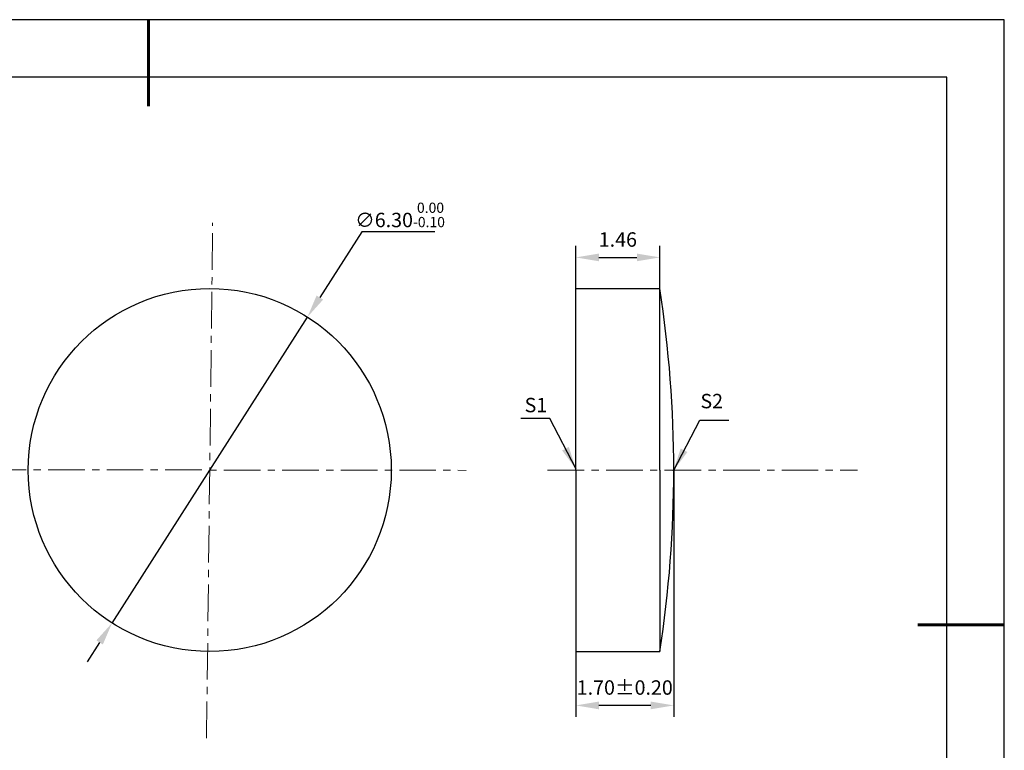
# Model space of a CAD drawing. Units: millimetres. Extents: x 0 to 297, y -2 to 208.
# Drawn here: x 126 to 297, y 81 to 208 of the extents above; entities that cross this region are included whole.
import ezdxf

# ---------------------------------------------------------------- set-up
doc = ezdxf.new("R2010")
doc.units = ezdxf.units.MM
doc.header["$PDSIZE"] = -1
doc.linetypes.add('CENTER', pattern=[10.16, 6.35, -1.27, 1.27, -1.27])
doc.layers.add('1轮廓实线层', color=7, linetype='Continuous')
doc.layers.add('细实线层', color=7, linetype='Continuous')
for name, color, linetype, lineweight in [('3中心线层', 1, 'CENTER', 9), ('7标注层', 4, 'Continuous', 5), ('粗实线层', 7, 'Continuous', 25)]:
    doc.layers.add(name, color=color, linetype=linetype, lineweight=lineweight)
doc.styles.add('TH-GBD2M', font='calibri.ttf', dxfattribs={"width": 0.8, "height": 2.5})
doc.dimstyles.new('TH-GBD2M', dxfattribs={"dimtxt": 2.5, "dimasz": 4, "dimexe": 2, "dimexo": 0, "dimgap": 1.5, "dimtad": 1, "dimlfac": 0.1, "dimzin": 1, "dimdsep": 46, "dimtxsty": 'TH-GBD2M', "dimcen": 0, "dimclrd": 4, "dimclre": 4, "dimclrt": 3, "dimadec": 0, "dimazin": 1, "dimtfac": 1, "dimtofl": 0, "dimtmove": 0, "dimatfit": 3, "dimfxl": 1, "dimtolj": 1, "dimtzin": 0, "dimarcsym": 0})
doc.dimstyles.new('透镜标注', dxfattribs={"dimtxt": 2.5, "dimasz": 4, "dimexe": 1.25, "dimexo": 0.625, "dimtad": 1, "dimtoh": 1, "dimlfac": 0.1, "dimzin": 1, "dimdsep": 46, "dimtxsty": 'TH-GBD2M', "dimcen": 2.5, "dimadec": 0, "dimazin": 0, "dimtm": 1e-09, "dimtfac": 1, "dimtmove": 0, "dimatfit": 3, "dimfxl": 1, "dimtzin": 0, "dimarcsym": 0})

# ---------------------------------------------------------------- blocks, each defined once
blk = doc.blocks.new('*X5')
at = {"layer": '粗实线层', "lineweight": 60}
for p, q in [((0, 105), (0, 90)), ((148.5, 0), (133.5, 0))]:
    blk.add_line(p, q, dxfattribs=at)
at = {"layer": '粗实线层'}
for p, q in [((138.5, 95), (-138.5, 95)), ((138.5, -95), (138.5, 95))]:
    blk.add_line(p, q, dxfattribs=at)
at = {"layer": '细实线层'}
for p, q in [((148.5, 105), (-148.5, 105)), ((148.5, -105), (148.5, 105))]:
    blk.add_line(p, q, dxfattribs=at)
blk = doc.blocks.new('*D9')
at = {"layer": '7标注层', "color": 4, "lineweight": -2, "transparency": 16777216}
for p, q in [((222.23, 161.54), (222.23, 168.95)), ((236.83, 161.54), (236.83, 168.95)), ((226.23, 166.95), (232.83, 166.95))]:
    blk.add_line(p, q, dxfattribs=at)
at = {"layer": '7标注层', "color": 4, "transparency": 16777216}
for points in [[(226.23, 167.61), (226.23, 166.28), (222.23, 166.95)], [(232.83, 167.61), (232.83, 166.28), (236.83, 166.95)]]:
    blk.add_solid(points, dxfattribs=at)
at = {"layer": 'Defpoints', "color": 0, "transparency": 16777216}
for p in [(236.83, 166.95), (222.23, 161.54), (236.83, 161.54)]:
    blk.add_point(p, dxfattribs=at)
at = {"layer": '7标注层', "color": 3, "transparency": 16777216, "insert": (229.53, 169.73), "char_height": 2.5, "attachment_point": 5, "style": 'TH-GBD2M'}
blk.add_mtext('1.46', dxfattribs=at)
blk = doc.blocks.new('*D10')
at = {"layer": '7标注层', "color": 4, "lineweight": -2, "transparency": 16777216}
for p, q in [((239.23, 130.04), (239.23, 87.21)), ((222.23, 98.54), (222.23, 87.21)), ((235.23, 89.21), (226.23, 89.21))]:
    blk.add_line(p, q, dxfattribs=at)
at = {"layer": '7标注层', "color": 4, "transparency": 16777216}
for points in [[(226.23, 89.88), (226.23, 88.54), (222.23, 89.21)], [(235.23, 89.88), (235.23, 88.54), (239.23, 89.21)]]:
    blk.add_solid(points, dxfattribs=at)
at = {"layer": 'Defpoints', "color": 0, "transparency": 16777216}
for p in [(239.23, 130.04), (222.23, 98.54), (222.23, 89.21)]:
    blk.add_point(p, dxfattribs=at)
at = {"layer": '7标注层', "color": 3, "transparency": 16777216, "insert": (230.73, 91.99), "char_height": 2.5, "attachment_point": 5, "style": 'TH-GBD2M'}
blk.add_mtext('1.70%%p0.20', dxfattribs=at)
blk = doc.blocks.new('*D11')
at = {"layer": '7标注层', "color": 0, "lineweight": -2, "transparency": 16777216}
for p, q in [((185.09, 171.36), (177.82, 159.97)), ((197.74, 171.36), (185.09, 171.36)), ((141.75, 103.51), (175.66, 156.6)), ((139.59, 100.14), (137.44, 96.77))]:
    blk.add_line(p, q, dxfattribs=at)
at = {"layer": '7标注层', "color": 0, "transparency": 16777216}
for points in [[(177.25, 160.33), (178.38, 159.62), (175.66, 156.6)], [(139.03, 100.5), (140.16, 99.78), (141.75, 103.51)]]:
    blk.add_solid(points, dxfattribs=at)
at = {"layer": 'Defpoints', "color": 0, "transparency": 16777216}
for p in [(175.66, 156.6), (141.75, 103.51)]:
    blk.add_point(p, dxfattribs=at)
at = {"layer": '7标注层', "color": 0, "transparency": 16777216, "insert": (191.73, 174.32), "char_height": 2.5, "attachment_point": 5, "style": 'TH-GBD2M'}
blk.add_mtext('∅6.30{}{\\H0.71x;\\C3;\\S 0.00^ -0.10;}', dxfattribs=at)

msp = doc.modelspace()

# ---------------------------------------------------------------- linework, layer by layer
for p, q in [((222.228, 161.542), (236.828, 161.542)), ((222.228, 98.542), (236.828, 98.542))]:
    msp.add_line(p, q)
msp.add_arc((31.309, 130.042), 207.919, 351.28605, 8.71395)
at = {"layer": '1轮廓实线层'}
for p, q in [((222.228, 130.042), (222.228, 161.542)), ((236.828, 130.042), (236.828, 161.542)), ((222.228, 130.042), (222.228, 98.542)), ((236.828, 130.042), (236.828, 98.542))]:
    msp.add_line(p, q, dxfattribs=at)
msp.add_circle((158.704, 130.058), 31.5, dxfattribs=at)
at = {"layer": '3中心线层', "color": 1}
for p, q in [((158.153, 83.522), (159.212, 172.956)), ((110.338, 130.12), (203.191, 130))]:
    msp.add_line(p, q, dxfattribs=at)
at = {"layer": '3中心线层'}
msp.add_line((217.331, 130.042), (271.114, 130.042), dxfattribs=at)

# ---------------------------------------------------------------- block references
at = {"layer": '粗实线层'}
msp.add_blockref('*X5', (148.097, 103.194), dxfattribs=at)

# ---------------------------------------------------------------- texts
at = {"layer": '7标注层', "color": 3, "char_height": 2.5, "attachment_point": 5, "style": 'TH-GBD2M'}
for s, insert in [('\\A1;S1', (215.311, 141.326)), ('\\A1;S2', (245.823, 142.015))]:
    msp.add_mtext(s, dxfattribs=dict(at, insert=insert))

# ---------------------------------------------------------------- dimensions: what is measured, and where the dimension line sits
at = {"layer": '7标注层'}
dim = msp.add_diameter_dim_2p(p1=(141.747, 103.512), p2=(175.662, 156.604), text='<>{}{\\H0.71x;\\C3;\\S 0.00^ -0.10;}', dimstyle='透镜标注', override={"dimtm": 0.1}, dxfattribs=at)
dim.commit()
dim.dimension.update_dxf_attribs({"geometry": '*D11', "text_midpoint": (191.726, 171.363), "dimtype": 163})
dim = msp.add_linear_dim(base=(236.828, 166.948), p1=(222.228, 161.542), p2=(236.828, 161.542), dimstyle='TH-GBD2M', override={"dimtdec": 2, "dimtolj": 0, "dimtzin": 8}, dxfattribs=at)
dim.commit()
dim.dimension.update_dxf_attribs({"geometry": '*D9', "text_midpoint": (229.528, 169.728)})
dim = msp.add_linear_dim(base=(222.228, 89.211), p1=(239.228, 130.042), p2=(222.228, 98.542), text='<>%%p0.20', dimstyle='TH-GBD2M', override={"dimtdec": 2, "dimtolj": 0, "dimtzin": 8}, dxfattribs=at)
dim.commit()
dim.dimension.update_dxf_attribs({"geometry": '*D10', "text_midpoint": (230.728, 89.211), "dimtype": 160})

# ---------------------------------------------------------------- leaders
for points in [[(222.278, 130.201), (217.713, 139.002), (212.687, 139.002)], [(239.171, 129.932), (243.737, 138.732), (248.762, 138.732)]]:
    msp.add_leader(points, dimstyle='TH-GBD2M', override={"dimgap": 1.5, "dimtad": 0, "dimtxsty": 'TH-GBD2M'}, dxfattribs=at)

doc.saveas('drawing.dxf')
